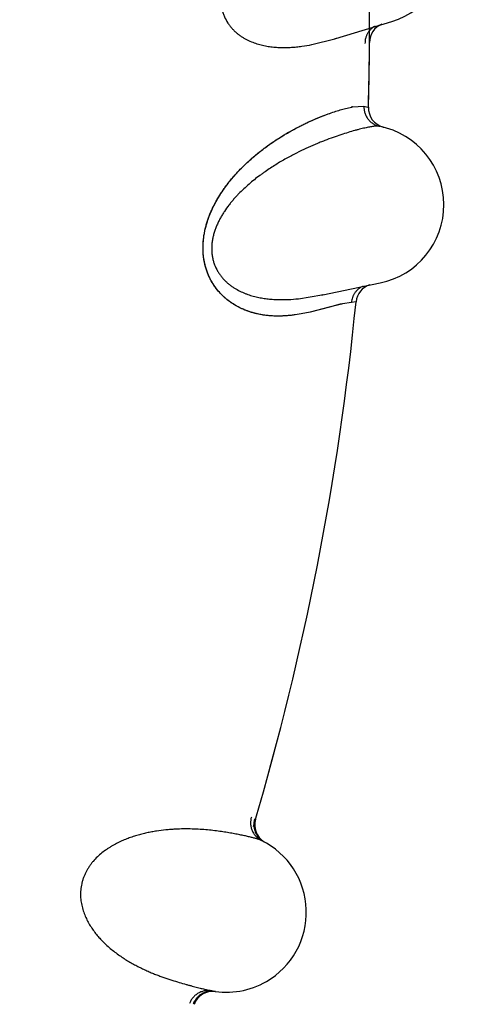
# Model space of a CAD drawing. Units: inches. Extents: x 0.4 to 16.6, y 0.6 to 10.4.
# Drawn here: x 6 to 6.1, y 8.8 to 9 of the extents above; entities that cross this region are included whole.
import ezdxf

# ---------------------------------------------------------------- set-up
doc = ezdxf.new("R2010")
doc.units = ezdxf.units.IN
doc.header["$LTSCALE"] = 0.935
doc.header["$MEASUREMENT"] = 0
doc.layers.get('0').update_dxf_attribs({"linetype": 'CONTINUOUS'})
doc.layers.add('AXIS', color=7, linetype='CONTINUOUS')
doc.layers.add('DRIVEN_DIMS', color=7, linetype='CONTINUOUS')
doc.dimstyles.new('DIMSTYLE_1', dxfattribs={"dimtxt": 0.1, "dimasz": 0.1875, "dimexe": 0.125, "dimexo": 0.0625, "dimgap": 0.1, "dimtad": 0, "dimtih": 1, "dimtoh": 1, "dimdec": 1, "dimlfac": 1.3333333333, "dimzin": 4, "dimdsep": 46, "dimtxsty": 'STANDARD', "dimblk": '_FILLED', "dimblk1": '_FILLED', "dimblk2": '_FILLED', "dimcen": 0.09, "dimadec": 0, "dimazin": 0, "dimtp": 0.005, "dimtm": 0.005, "dimtfac": 1, "dimtdec": 1, "dimtofl": 0, "dimtmove": 0, "dimatfit": 3, "dimldrblk": '_FILLED', "dimfxl": 1, "dimtolj": 1, "dimtzin": 4, "dimarcsym": 0})

# ---------------------------------------------------------------- blocks, each defined once
blk = doc.blocks.new('_FILLED')
at = {"color": 0, "linetype": 'BYBLOCK'}
blk.add_solid([(0, 0), (-1, 0.1666666667), (-1, -0.1666666667)], dxfattribs=at)
blk = doc.blocks.new('*D2')
at = {"layer": 'DRIVEN_DIMS', "color": 7, "linetype": 'CONTINUOUS'}
for p, q in [((5.6145576468, 9.7518723307), (7.6630422691, 9.7518723307)), ((7.5380422691, 9.7518723307), (7.5380422691, 7.8361259448)), ((7.5380422691, 5.470379559), (7.5380422691, 7.3861259448)), ((5.9962115605, 5.470379559), (7.6630422691, 5.470379559))]:
    blk.add_line(p, q, dxfattribs=at)
at = {"layer": 'DRIVEN_DIMS', "color": 7, "linetype": 'CONTINUOUS', "xscale": 0.1875, "yscale": 0.1875, "zscale": 0.1875}
for p, rotation in [((7.5380422691, 9.7518723307), 90), ((7.5380422691, 5.470379559), 270)]:
    blk.add_blockref('_FILLED', p, dxfattribs=dict(at, rotation=rotation))
at = {"layer": 'DRIVEN_DIMS', "color": 7, "linetype": 'CONTINUOUS', "insert": (7.4880422691, 7.7361259448), "char_height": 0.1, "width": 0.6, "attachment_point": 2, "line_spacing_factor": 0.9}
blk.add_mtext('145.0\\P[5.71]', dxfattribs=at)

msp = doc.modelspace()

# ---------------------------------------------------------------- linework, layer by layer
at = {"color": 7, "linetype": 'CONTINUOUS'}
for p, q in [((6.0722581701, 9.0113211299), (6.082753247, 9.0145156421)), ((6.067788371, 9.0101657741), (6.0720754106, 9.0112653806)), ((6.07207364, 9.0112649626), (6.0721601744, 9.0112913809)), ((6.0721598996, 9.0112922446), (6.0720765778, 9.0112657362)), ((6.0740755803, 8.9981712694), (6.0752486626, 8.998444471)), ((6.0740798416, 8.9981801464), (6.0752219982, 8.9984424857)), ((6.0753666073, 8.9984676552), (6.077531858, 8.9985999469)), ((6.0754101217, 8.9984774224), (6.0775318582, 8.9985999478)), ((6.0775318581, 8.9985999468), (6.0782818865, 8.9984286645)), ((6.0782818865, 8.9984286645), (6.0783823245, 8.9984018474)), ((6.0810433237, 8.9947004156), (6.0811424424, 8.9946760238)), ((6.0811424424, 8.994676024), (6.0812118953, 8.9946577616)), ((6.0698191699, 8.96320955), (6.0805638905, 8.9654237191)), ((6.0652619499, 8.9624708443), (6.0696320512, 8.9631708728)), ((6.0696302494, 8.9631706194), (6.0697188505, 8.9631889545)), ((6.0697186564, 8.9631898399), (6.0696332461, 8.9631711193)), ((6.0751893269, 8.9617797276), (6.0735505744, 8.9615200618)), ((6.0760265082, 8.9618639671), (6.0751893269, 8.9617797285)), ((6.0710884229, 8.9608992493), (6.0674686851, 8.9599635005)), ((6.0710344514, 8.9608845485), (6.0674712546, 8.9599639627)), ((6.073071749, 8.9614123268), (6.0710344514, 8.9608845485)), ((6.0730812359, 8.9614155655), (6.0710884229, 8.9608992493)), ((6.0497122278, 8.832454453), (6.0496746636, 8.8324595953))]:
    msp.add_line(p, q, dxfattribs=at)
for centre, radius, start, end in [((5.5498532927, 9.0136866456), 0.7381889764, 0, 180), ((5.5498532927, 9.0136866456), 0.52875, 359.9292153586, 55.3106085555), ((6.0783853746, 9.0288656137), 0.0149999999, 286.9157107503, 83.8627146337), ((6.0823439852, 9.0105382596), 0.00375, 112.9379192432, 179.6612389225), ((5.5498532927, 9.0136866456), 0.52875, 358.3434960829, 359.9036762165), ((5.5498532927, 9.0136866456), 0.52875, 359.9036762165, 359.9292153586), ((6.0529178908, 9.0741322608), 0.0657210437, 287.026784635, 287.2646544628), ((6.0778318852, 8.9849184209), 0.0137735921, 100.5508263137, 100.9227218549), ((6.078358055, 8.9829392848), 0.0158138878, 100.9041087345, 101.1407514772), ((6.0777513402, 8.9853498957), 0.0133346639, 100.1120553982, 100.5500663574), ((6.0821307578, 8.9982934448), 0.00375, 178.3434961064, 254.7191435942), ((6.0775364451, 8.9801150286), 0.015, 281.6445333747, 78.5773873543), ((6.0797899896, 8.9615009476), 0.00375, 107.6525889312, 174.3759113363), ((5.5498532927, 9.0136866456), 0.52875, 343.5476323297, 354.3759113466), ((6.0563468247, 9.0275360173), 0.0657219101, 281.7414598979, 281.9793574581), ((6.079264499, 8.935006743), 0.0271220391, 102.1618881813, 103.1987171005), ((6.0783979091, 8.9390107215), 0.0230270286, 102.1339024704, 103.3493795737), ((5.5498532927, 9.0136866456), 0.52875, 343.4929316265, 343.5476323297), ((6.0608036725, 8.8637334553), 0.0037499999, 163.6441445492, 238.8110077794), ((6.0517477089, 8.8473185761), 0.0149999982, 300.0000099541, 63.8771260322), ((6.0606409332, 8.8638267477), 0.0037540344, 233.2067077103, 241.3064318944), ((6.0517477087, 8.8473185758), 0.0149999959, 259.4430647704, 300.0000099541), ((6.049203532, 8.8287391161), 0.00375, 82.4458478452, 159.6765608109), ((6.0490187067, 8.8287827426), 0.0037328029, 81.6392705106, 90.1300061495)]:
    msp.add_arc(centre, radius, start, end, dxfattribs=at)
for points, knots in [([(6.0799890415, 9.0437796419), (6.0799216936, 9.0437868836), (6.0797750269, 9.0437920984), (6.0795388156, 9.043778156), (6.0792704205, 9.0437435956), (6.0789698089, 9.0436889665), (6.0786369275, 9.0436148016), (6.0782717393, 9.0435217101), (6.0778742781, 9.0434097944), (6.0774446238, 9.043278884), (6.0769828159, 9.0431288825), (6.0764889056, 9.0429596666), (6.0759630317, 9.0427711906), (6.0751979651, 9.0424859409), (6.0741683126, 9.0420795051), (6.0728533172, 9.041523971), (6.0714346063, 9.0408849541), (6.0701958043, 9.040288276), (6.0691595906, 9.039762983), (6.0683470862, 9.0393365945), (6.0675136074, 9.0388832102), (6.0663566389, 9.0382292052), (6.0651807699, 9.0375227507), (6.0639905663, 9.036761191), (6.0630723877, 9.0361475186), (6.0621455834, 9.0354982221), (6.061213715, 9.0348116442), (6.0602795263, 9.0340854472), (6.0595052477, 9.0334487314), (6.058886686, 9.032917204), (6.0582615695, 9.0323634338), (6.0574827552, 9.0316385742), (6.0565638229, 9.0307191877), (6.0556623363, 9.029743896), (6.0549377272, 9.0288863444), (6.0543773005, 9.0281704202), (6.05396579, 9.0276155556), (6.0535658341, 9.0270434646), (6.0530470562, 9.0262506451), (6.0525626119, 9.0254239391), (6.0521216412, 9.0245654487), (6.0518147524, 9.0239031177), (6.0515362461, 9.0232234509), (6.0512890385, 9.0225252), (6.0510766303, 9.0218100083), (6.0509038144, 9.0210821425), (6.0507758996, 9.0203450988), (6.0507108686, 9.0197254136), (6.0506849952, 9.0192282315), (6.0506770657, 9.0187347013), (6.0507015818, 9.0181244881), (6.0507738676, 9.0175222966), (6.0508605431, 9.0170496308), (6.0509397788, 9.0167005168), (6.0510328089, 9.0163573146), (6.0511731839, 9.0159131998), (6.0514598182, 9.0151730354), (6.0518877845, 9.014384916), (6.0523926989, 9.0136716477), (6.052797939, 9.0131838076), (6.0532291536, 9.0127373965), (6.053683193, 9.0123291218), (6.0541564753, 9.0119561494), (6.0546451791, 9.0116174122), (6.055145413, 9.0113121098), (6.0558202474, 9.0109500072), (6.0566824805, 9.0105704584), (6.0575645179, 9.0102733118), (6.0582698623, 9.0100816122), (6.0587941064, 9.0099603351), (6.0593167456, 9.0098591479), (6.0598377281, 9.009776544), (6.0603569893, 9.0097110389), (6.0610448195, 9.0096445969), (6.061900348, 9.0095977577), (6.0629202562, 9.0095940172), (6.0639283286, 9.0096366799), (6.0649216393, 9.0097199828), (6.0662104828, 9.0098765313), (6.067162844, 9.0100404809), (6.067788371, 9.0101657741)], [0, 0, 0, 0, 0.003230423, 0.0069805378, 0.0112750465, 0.0161280463, 0.021547269, 0.0275365938, 0.0340991327, 0.0412380877, 0.0489559997, 0.0572549103, 0.0661364623, 0.0755969407, 0.0961945991, 0.1189233351, 0.1436714874, 0.1703942429, 0.1844908125, 0.1990755242, 0.2141537281, 0.2297388937, 0.2624561516, 0.2795576228, 0.2971231918, 0.3151212312, 0.3335211263, 0.3523193141, 0.3715452589, 0.3813225052, 0.3912132051, 0.4113720955, 0.4320525482, 0.4531921474, 0.4746937676, 0.4855732633, 0.4965484598, 0.5076353504, 0.5188581763, 0.5417294357, 0.5532879733, 0.5648766759, 0.5765318519, 0.5883052, 0.6001877613, 0.6120959465, 0.6239627491, 0.6358397256, 0.6417860249, 0.6477017011, 0.6593753921, 0.6708809556, 0.67659318, 0.6822876691, 0.6879489448, 0.6935467562, 0.7044946825, 0.7257628949, 0.7360886159, 0.7461424683, 0.7559768546, 0.7656635199, 0.7752408409, 0.7846958027, 0.7940050423, 0.8031744375, 0.8212042451, 0.8388567696, 0.8475097261, 0.8560563197, 0.8645126923, 0.8728928041, 0.8812084799, 0.8894692305, 0.905845236, 0.9220493742, 0.9380918763, 0.9539493078, 0.9695752632, 1, 1, 1, 1]), ([(6.0796272386, 9.0136381733), (6.0794836934, 9.0135566503), (6.0792754591, 9.0134188404), (6.0790172015, 9.01320866), (6.0788325713, 9.0130367506), (6.0786594898, 9.0128521921), (6.0784996047, 9.0126557415), (6.0783537407, 9.0124489654), (6.0782224008, 9.0122335769), (6.0781061652, 9.0120112291), (6.0780055721, 9.011783598), (6.0779212357, 9.0115522357), (6.0778314178, 9.011243252), (6.0777580704, 9.0108566362), (6.0777377288, 9.0105450009), (6.0777372025, 9.0103920621)], [0, 0, 0, 0, 0.1259060975, 0.1897091359, 0.2538407442, 0.3181569891, 0.3825368233, 0.4468666354, 0.5110088871, 0.5748059304, 0.6380881721, 0.7006835288, 0.7624784155, 0.8833529112, 1, 1, 1, 1]), ([(6.0674686851, 8.9599635005), (6.0670181772, 8.9598608404), (6.0660874574, 8.9596639827), (6.0648982244, 8.9594657608), (6.0639026879, 8.9593412426), (6.063125581, 8.9592677068), (6.0623276157, 8.9592192013), (6.0612222823, 8.9591933675), (6.0597896594, 8.9592481683), (6.0583342112, 8.9594450879), (6.0571479149, 8.9597077471), (6.0562374208, 8.9599673937), (6.0553172885, 8.9602941593), (6.0543892889, 8.9607006123), (6.0534562546, 8.9611978716), (6.052525023, 8.9617949465), (6.0517697176, 8.962379275), (6.0511806656, 8.9629070735), (6.0507421385, 8.9633414663), (6.050314962, 8.9638102942), (6.0499026561, 8.9643137353), (6.0495084732, 8.9648524578), (6.0491356733, 8.9654289037), (6.0487870291, 8.966046094), (6.0484659846, 8.9667047969), (6.0481767241, 8.967402532), (6.0479247736, 8.9681353515), (6.0477154383, 8.9689019732), (6.0475523142, 8.9696993419), (6.047436795, 8.9705204835), (6.0473723945, 8.971356902), (6.0473615117, 8.9720600048), (6.0473778927, 8.9726259504), (6.0474027418, 8.973053094), (6.0474397338, 8.9734804944), (6.0475044152, 8.9740467344), (6.0476565498, 8.9750235271), (6.0479160999, 8.9761173759), (6.0482453613, 8.9771783118), (6.048520574, 8.9779471792), (6.0488220642, 8.9786914746), (6.0491474901, 8.9794129166), (6.0494942587, 8.9801134934), (6.049977014, 8.9810120698), (6.0504930416, 8.9818729334), (6.0510358756, 8.9826948696), (6.0515815888, 8.9834744234), (6.0522842485, 8.9844026422), (6.0531600094, 8.9854536566), (6.0540535705, 8.9864379032), (6.0549556992, 8.9873584433), (6.055860512, 8.9882173809), (6.0567637599, 8.9890196618), (6.0576625682, 8.9897713189), (6.0585563057, 8.9904759746), (6.059443694, 8.9911367744), (6.060323, 8.9917565706), (6.0611917842, 8.9923377019), (6.0623141458, 8.9930523168), (6.0634220463, 8.9937095406), (6.0645117513, 8.9943112733), (6.06529526, 8.994724277), (6.0660588832, 8.9951090012), (6.0670331885, 8.995579233), (6.0682012522, 8.9961082548), (6.0693431228, 8.9965820437), (6.0702143146, 8.9969202135), (6.0710233946, 8.9972208588), (6.0719786109, 8.9975527409), (6.0728996186, 8.9978422958), (6.0735881876, 8.9980408415), (6.0739159096, 8.9981296094), (6.0740755803, 8.9981712694)], [0, 0, 0, 0, 0.0206386566, 0.0424822098, 0.0538280283, 0.0654470797, 0.0773424297, 0.0895284644, 0.1148227173, 0.1412953412, 0.1550005557, 0.1690672121, 0.1835586137, 0.1985821815, 0.2142775215, 0.2307349937, 0.2479370887, 0.2568646523, 0.2660507372, 0.2754957292, 0.2851822645, 0.2951029484, 0.3052968931, 0.3158279574, 0.3267460637, 0.3380076562, 0.3495448978, 0.3613363064, 0.3734787677, 0.3858743431, 0.3983511724, 0.4109256949, 0.4172629365, 0.4236378871, 0.430034367, 0.4364225277, 0.4490915528, 0.4741714667, 0.4865429556, 0.4987000364, 0.5106363722, 0.5224028975, 0.5340431132, 0.5455453156, 0.5679588435, 0.5788416591, 0.5895385891, 0.6104586394, 0.6308200268, 0.6506258122, 0.669820995, 0.6883775849, 0.7063401657, 0.7237744902, 0.7407057602, 0.7571694939, 0.7731879, 0.7887529805, 0.8038520405, 0.832616031, 0.8462717163, 0.8594509517, 0.8721748345, 0.8844627357, 0.9077718033, 0.929439405, 0.9396733619, 0.9495127659, 0.9679917621, 0.9848350859, 0.9926292401, 1, 1, 1, 1]), ([(6.0674712546, 8.9599639627), (6.0670179541, 8.9598657363), (6.0660824989, 8.9596713105), (6.0646300108, 8.959424976), (6.0630873302, 8.9592496569), (6.0617457465, 8.9591926312), (6.0606337405, 8.9592147813), (6.0599190539, 8.9592612803), (6.0593385823, 8.9593198754), (6.0587448041, 8.9593945483), (6.0579917721, 8.9595193829), (6.0570795835, 8.95972482), (6.0561555685, 8.9599940769), (6.0552225161, 8.9603341173), (6.0542840084, 8.9607522718), (6.0535106166, 8.9611717967), (6.0528972517, 8.9615559196), (6.0524358412, 8.9618734777), (6.0519786295, 8.9622190531), (6.0515266502, 8.962593775), (6.0510817813, 8.9629991521), (6.0504945183, 8.9635903443), (6.0497929327, 8.9644192453), (6.0490378944, 8.965550923), (6.0485036384, 8.9666068018), (6.0481373758, 8.9675213346), (6.0478953932, 8.9682486448), (6.0476941256, 8.9690042927), (6.0475642943, 8.9696521839), (6.0474846231, 8.9701812583), (6.0474214446, 8.9707206362), (6.0473740576, 8.971404201), (6.047365352, 8.9722316289), (6.0474027149, 8.9730628426), (6.0474842846, 8.9738916708), (6.0476081371, 8.9747121297), (6.0477729325, 8.9755192516), (6.0480413711, 8.9765681711), (6.0484598681, 8.9778342433), (6.0489726606, 8.979047819), (6.0494242851, 8.9799770892), (6.0498925466, 8.9808648445), (6.0505164275, 8.9819228504), (6.0511906217, 8.9829283049), (6.0517485358, 8.9836941421), (6.052308304, 8.9844250491), (6.0530232242, 8.9852958166), (6.0539060433, 8.9862818599), (6.0548015055, 8.9872057382), (6.0557036802, 8.9880720149), (6.0566075059, 8.9888850914), (6.057510195, 8.9896474898), (6.0584088917, 8.9903621768), (6.0593008743, 8.9910320397), (6.0601834024, 8.991660229), (6.0610546443, 8.9922490025), (6.0619131774, 8.9928002912), (6.062757562, 8.9933161792), (6.0638453073, 8.9939493938), (6.065162178, 8.9946653001), (6.0666940053, 8.9954254954), (6.0681450322, 8.9960837396), (6.0695099161, 8.9966514507), (6.0707852095, 8.9971369899), (6.0719675221, 8.9975490778), (6.0730533166, 8.9978960333), (6.0737484648, 8.9980936409), (6.0740798416, 8.9981801464)], [0, 0, 0, 0, 0.0207151107, 0.0426669527, 0.0657738921, 0.0900141797, 0.1025712678, 0.1154346738, 0.1219879638, 0.1286257569, 0.1421605152, 0.1560606584, 0.1703618176, 0.1851156528, 0.2003799377, 0.2162096939, 0.2243637845, 0.2326943213, 0.2412176647, 0.2499518776, 0.2589069553, 0.2680869427, 0.2871557623, 0.3073026799, 0.3287115281, 0.3398684504, 0.3512813254, 0.3629231776, 0.3747725203, 0.3807708543, 0.386815352, 0.3990230242, 0.4113527067, 0.4237525728, 0.4361657127, 0.4485316802, 0.4607945064, 0.4729407919, 0.496872175, 0.520267505, 0.5317252731, 0.5430098327, 0.5650866476, 0.5865446595, 0.597048229, 0.6074006354, 0.6276585586, 0.6473487968, 0.6664943274, 0.6851078657, 0.7031985886, 0.7207819142, 0.7378706754, 0.7544737156, 0.7705965593, 0.7862466922, 0.8014325638, 0.8161608203, 0.830436307, 0.8576421227, 0.883086026, 0.9067957444, 0.9287910389, 0.9490966913, 0.9677322145, 0.9847041194, 1, 1, 1, 1]), ([(6.077531858, 8.9985999469), (6.0775253655, 8.9983931347), (6.0775473835, 8.9979684064), (6.0776635171, 8.9974441179), (6.0778152535, 8.9970308879), (6.078007124, 8.9966235002), (6.078315025, 8.996145895), (6.0787063959, 8.995734433), (6.0790563788, 8.995453127), (6.0794206944, 8.9952102338), (6.0799004523, 8.9949769033), (6.0803058774, 8.9948585833), (6.0805071083, 8.9948179254)], [0, 0, 0, 0, 0.1188022162, 0.2429578486, 0.3067153582, 0.3712390779, 0.5012381557, 0.631039547, 0.6953287574, 0.7587742179, 0.8821260579, 1, 1, 1, 1]), ([(6.0805071085, 8.9948179254), (6.080440714, 8.9948313401), (6.0802951513, 8.9948500429), (6.0800586599, 8.9948579186), (6.0797882224, 8.9948482284), (6.0794838566, 8.9948215225), (6.0791455587, 8.9947783365), (6.078773348, 8.9947192803), (6.0783672675, 8.9946444528), (6.0779273811, 8.9945536768), (6.0774537193, 8.9944468528), (6.0769463215, 8.9943238532), (6.0764053218, 8.9941846198), (6.0756172321, 8.9939710575), (6.0745545181, 8.9936611969), (6.0731939401, 8.9932291564), (6.0717223976, 8.9927235419), (6.0704338994, 8.9922435137), (6.0693537038, 8.9918159055), (6.068505377, 8.9914661741), (6.0676336782, 8.9910914937), (6.0664213848, 8.990546844), (6.0651854397, 8.9899517091), (6.0639301448, 8.9893030237), (6.0629593412, 8.988776539), (6.061976667, 8.9882153763), (6.0609855161, 8.987617557), (6.0599884052, 8.9869805007), (6.059158767, 8.9864178152), (6.0584938731, 8.9859455268), (6.0578204035, 8.9854516941), (6.0569781296, 8.9848016575), (6.0559784144, 8.9839708281), (6.0549909211, 8.9830827238), (6.054190399, 8.9822955657), (6.0535664072, 8.9816343094), (6.0531055347, 8.9811197104), (6.0526545808, 8.9805868941), (6.0520649777, 8.979845233), (6.0515064405, 8.9790666668), (6.0509882642, 8.9782524466), (6.050621669, 8.9776212009), (6.0502817389, 8.9769700786), (6.0499712625, 8.9762975681), (6.0496938772, 8.9756049833), (6.0494547482, 8.9748961312), (6.049259484, 8.9741740043), (6.0491376469, 8.9735629442), (6.0490660854, 8.9730702594), (6.0490127279, 8.9725795579), (6.0489809296, 8.9719696808), (6.0489974369, 8.9713633908), (6.0490402041, 8.9708847504), (6.0490869441, 8.9705298218), (6.0491479646, 8.9701795093), (6.0492468328, 8.9697243521), (6.0494640673, 8.9689609312), (6.0498176158, 8.9681367403), (6.0502546805, 8.9673799941), (6.0506132601, 8.9668568992), (6.0510015201, 8.9663726643), (6.0514160206, 8.9659243013), (6.051852934, 8.965509318), (6.0523083569, 8.9651270037), (6.0527783407, 8.96477692), (6.0534169505, 8.9643541943), (6.0542405554, 8.9638968343), (6.055091471, 8.9635197017), (6.0557761581, 8.9632638439), (6.0562870019, 8.9630947913), (6.056798098, 8.962945891), (6.0573092564, 8.9628156476), (6.0578202757, 8.9627025889), (6.0584990612, 8.9625730696), (6.0593466376, 8.962447622), (6.060361865, 8.9623499481), (6.0613695813, 8.9622995703), (6.0623663424, 8.9622910194), (6.0636641266, 8.9623281796), (6.064627541, 8.9624037047), (6.0652619499, 8.9624708443)], [0, 0, 0, 0, 0.0032304222, 0.0069805374, 0.011275047, 0.016128048, 0.0215472715, 0.0275365965, 0.034099135, 0.0412380891, 0.0489560002, 0.0572549102, 0.0661364623, 0.0755969415, 0.0961946026, 0.1189233405, 0.1436714921, 0.1703942446, 0.1844908125, 0.1990755224, 0.2141537249, 0.2297388898, 0.262456149, 0.279557621, 0.2971231902, 0.3151212297, 0.3335211254, 0.3523193145, 0.3715452615, 0.3813225084, 0.3912132085, 0.4113720973, 0.4320525474, 0.4531921476, 0.4746937726, 0.4855732699, 0.4965484651, 0.5076353523, 0.5188581751, 0.5417294356, 0.5532879752, 0.5648766788, 0.5765318549, 0.5883052025, 0.6001877629, 0.6120959471, 0.6239627487, 0.6358397236, 0.6417860222, 0.6477016981, 0.6593753898, 0.6708809552, 0.6765931807, 0.6822876709, 0.6879489474, 0.6935467587, 0.7044946813, 0.7257628899, 0.7360886126, 0.7461424674, 0.7559768558, 0.7656635225, 0.7752408436, 0.7846958043, 0.7940050415, 0.803174434, 0.8212042403, 0.8388567689, 0.847509727, 0.8560563215, 0.8645126943, 0.8728928059, 0.8812084813, 0.8894692313, 0.9058452361, 0.9220493745, 0.9380918781, 0.9539493113, 0.9695752668, 1, 1, 1, 1]), ([(6.0773703424, 8.9648379351), (6.0772198981, 8.9647699814), (6.0769998549, 8.9646519391), (6.0767233347, 8.9644664418), (6.0765236541, 8.9643122706), (6.0763343081, 8.9641444403), (6.0761570068, 8.9639635529), (6.0759927158, 8.9637710924), (6.0758420939, 8.9635687182), (6.0757058709, 8.963358023), (6.0755847372, 8.963140626), (6.0754794474, 8.9629180162), (6.0753615494, 8.9626186201), (6.0752529006, 8.9622404048), (6.0752039391, 8.9619319685), (6.075189327, 8.9617797285)], [0, 0, 0, 0, 0.1259061103, 0.1897091531, 0.2538407646, 0.3181570117, 0.3825368473, 0.4468666599, 0.5110089111, 0.5748059531, 0.6380881926, 0.7006835465, 0.7624784299, 0.8833529186, 1, 1, 1, 1]), ([(6.0564340081, 8.8651995213), (6.0563753767, 8.8650015811), (6.0562890114, 8.8645861627), (6.0562680261, 8.8640508452), (6.0563094335, 8.8636136374), (6.0563909752, 8.8631718388), (6.0565664267, 8.8626327109), (6.0568390588, 8.8621359901), (6.0571049184, 8.8617752713), (6.057394395, 8.8614477995), (6.0577977189, 8.861099892), (6.0581587105, 8.8608819188), (6.0583425251, 8.8607911086)], [0, 0, 0, 0, 0.1187744167, 0.2428918156, 0.3066279188, 0.3711318123, 0.501101186, 0.6308893461, 0.6951824632, 0.7586415106, 0.8820416898, 1, 1, 1, 1]), ([(6.0570445251, 8.8648783959), (6.0569941988, 8.864707336), (6.056936593, 8.8644420344), (6.0568976526, 8.864080108), (6.056888268, 8.8637995374), (6.0569006269, 8.8635148913), (6.0569353717, 8.8632285547), (6.0569922634, 8.8629430927), (6.0570712709, 8.8626611999), (6.0571723068, 8.86238557), (6.0572953051, 8.8621190282), (6.0574383854, 8.8618636534), (6.0575996683, 8.8616214004), (6.0577772945, 8.8613941677), (6.0580315164, 8.8611162146), (6.0582441099, 8.8609314948), (6.0583925299, 8.8608205113)], [0, 0, 0, 0, 0.1176009349, 0.1782576182, 0.2399400054, 0.3025601898, 0.3659833024, 0.4299866214, 0.4943499644, 0.5588745647, 0.6233954617, 0.6877504389, 0.7517439782, 0.8151583883, 0.877771125, 1, 1, 1, 1]), ([(6.0583458589, 8.8607894699), (6.0582962495, 8.8608138092), (6.0581882411, 8.8608621841), (6.0580120717, 8.8609311905), (6.0578112833, 8.8610016339), (6.057585937, 8.8610738187), (6.0573360902, 8.861148056), (6.0570618157, 8.8612246437), (6.0567632718, 8.8613039203), (6.056317891, 8.8614170556), (6.0557023172, 8.8615635312), (6.0550470339, 8.861708106), (6.0544773265, 8.8618274205), (6.0538493446, 8.8619543135), (6.0530097983, 8.8621136511), (6.0519366695, 8.8622979838), (6.0507778184, 8.8624745711), (6.0495342714, 8.8626373263), (6.048206094, 8.8627775943), (6.0467933176, 8.8628866049), (6.0452991061, 8.862955284), (6.0437297677, 8.8629712789), (6.042379344, 8.8629308385), (6.0412678331, 8.8628617295), (6.0401124495, 8.8627627108), (6.0389367053, 8.8626156305), (6.0377438405, 8.8624133098), (6.0368254643, 8.8622277523), (6.0358948415, 8.8620073137), (6.0349543954, 8.8617492312), (6.0340076624, 8.8614493464), (6.0330583882, 8.861103624), (6.0321082949, 8.8607071102), (6.0311599139, 8.8602517692), (6.0303792051, 8.8598207306), (6.0297620909, 8.8594412804), (6.0291476601, 8.8590345446), (6.0283974255, 8.8584766598), (6.0275424125, 8.8577247758), (6.0268800179, 8.8570253148), (6.0263882229, 8.8564198896), (6.0260405129, 8.8559411507), (6.0257191828, 8.8554403737), (6.0254272134, 8.8549190783), (6.0251672771, 8.8543793826), (6.0249425497, 8.853823515), (6.0247553029, 8.8532546019), (6.0246061724, 8.8526766408), (6.0244962412, 8.8520935154), (6.0244262248, 8.8515089619), (6.0243943271, 8.8509266258), (6.0243988117, 8.8503496037), (6.0244380525, 8.8497804338), (6.0245331345, 8.8490386843), (6.0247261697, 8.8481382937), (6.0250594853, 8.8471062754), (6.0254738157, 8.8461324137), (6.0259554892, 8.8452173318), (6.0264038573, 8.8444975034), (6.0267841068, 8.8439485726), (6.0271718876, 8.8434238463), (6.0276768257, 8.8428003136), (6.0281050612, 8.8423271459), (6.0283226362, 8.8420985005)], [0, 0, 0, 0, 0.0033273959, 0.0071215787, 0.0113901971, 0.0161381778, 0.0213687279, 0.0270839313, 0.0332848862, 0.039968209, 0.0547539011, 0.0713843846, 0.0803735801, 0.0898029639, 0.1099624106, 0.1318269451, 0.1553644379, 0.1805437842, 0.2073394228, 0.2357760864, 0.2658549732, 0.2973919529, 0.330256767, 0.3471816695, 0.3644457997, 0.400078649, 0.4184880763, 0.4372911113, 0.4564860897, 0.4760653603, 0.4960005701, 0.5162687671, 0.5368794743, 0.5579679091, 0.5795863897, 0.5905441515, 0.6015831192, 0.6239494828, 0.6467806072, 0.6700623825, 0.6818568755, 0.693730096, 0.7056717445, 0.7176645462, 0.7296859838, 0.7417185894, 0.7537419909, 0.765724871, 0.7776348173, 0.7894467098, 0.801149654, 0.8127294132, 0.8241712945, 0.8354823831, 0.8577383167, 0.8795037636, 0.9006915837, 0.9213870279, 0.9417118699, 0.9517145916, 0.9615915848, 0.9809947238, 1, 1, 1, 1]), ([(6.0283226363, 8.8420985005), (6.0284555386, 8.8419588359), (6.0287242673, 8.8416849422), (6.0292714148, 8.8411580185), (6.0299705097, 8.8405370333), (6.0308306845, 8.839846171), (6.0316997817, 8.8392104544), (6.032571105, 8.8386268196), (6.0334399281, 8.8380911477), (6.0343029765, 8.8375982261), (6.0351587483, 8.8371447077), (6.036005202, 8.8367273389), (6.0368403458, 8.8363430459), (6.0376622514, 8.8359888675), (6.0384689361, 8.8356617561), (6.0392588004, 8.8353597257), (6.0400302189, 8.8350809183), (6.0407815441, 8.8348234446), (6.0417365079, 8.8345119569), (6.042867849, 8.8341661626), (6.0439570028, 8.833856886), (6.0447693407, 8.8336357378), (6.0454934379, 8.8334425227), (6.046172048, 8.8332654785), (6.0468041821, 8.8331037656), (6.0472247522, 8.8329972559), (6.0476091131, 8.8329005476), (6.047956988, 8.8328133946), (6.0482684865, 8.8327365455), (6.0485437848, 8.8326706147), (6.0487830738, 8.8326162354), (6.0489309688, 8.8325855182), (6.0489989975, 8.8325725812)], [0, 0, 0, 0, 0.0250466467, 0.0498404962, 0.0986755374, 0.1464654226, 0.1931189913, 0.2385217429, 0.2826751809, 0.325693119, 0.367620427, 0.408480045, 0.4482851318, 0.4870401531, 0.5247394983, 0.5613656003, 0.5968943718, 0.6312972728, 0.6645416954, 0.7273873257, 0.7849724505, 0.8116258144, 0.8367622515, 0.8823343352, 0.9027372565, 0.9215302645, 0.938697377, 0.9542276688, 0.9681209557, 0.9803787968, 0.9910036826, 1, 1, 1, 1]), ([(6.0489995252, 8.8325724809), (6.0487977053, 8.8326100832), (6.0483774694, 8.8326520835), (6.0478452627, 8.8326152548), (6.0474165264, 8.83252636), (6.0469867031, 8.8323964832), (6.0464697864, 8.8321614061), (6.0460055114, 8.8318337621), (6.0456751095, 8.8315278068), (6.0453797356, 8.8312014151), (6.0450758038, 8.830758718), (6.0448964062, 8.830373116), (6.044825014, 8.8301789129)], [0, 0, 0, 0, 0.1178732561, 0.2412249037, 0.3046704256, 0.3689597858, 0.498761688, 0.6287612964, 0.6932851903, 0.757042796, 0.8811983352, 1, 1, 1, 1]), ([(6.0490102369, 8.8325155359), (6.0488248948, 8.8325152059), (6.0485440291, 8.8324940813), (6.0481740714, 8.832423056), (6.0478958456, 8.8323469407), (6.0476217515, 8.8322490122), (6.0473544151, 8.8321296825), (6.0470965118, 8.8319893972), (6.0468507932, 8.8318286992), (6.0466190009, 8.8316498145), (6.0464028148, 8.831454852), (6.0462038698, 8.8312459548), (6.0460238904, 8.8310250382), (6.0458637873, 8.8307943985), (6.0456787857, 8.8304808492), (6.0455664857, 8.8302336455), (6.0455046527, 8.8300663784)], [0, 0, 0, 0, 0.1222254298, 0.1848369982, 0.2482507412, 0.3122440778, 0.3765992248, 0.4411205554, 0.5056457509, 0.5700098146, 0.6340139379, 0.6974378804, 0.7600588392, 0.821741829, 0.8823989222, 1, 1, 1, 1])]:
    msp.add_open_spline(points, degree=3, knots=knots, dxfattribs=at)
for points in [[(6.0752486626, 8.998444471), (6.0752666077, 8.9984480365), (6.0752845527, 8.998451602), (6.0753024978, 8.9984551675)], [(6.0760580411, 8.961868452), (6.0760475301, 8.9618669571), (6.0760370192, 8.9618654621), (6.0760265082, 8.9618639671)], [(6.0583521632, 8.8607863649), (6.0583500618, 8.8607873999), (6.0583479603, 8.8607884349), (6.0583458589, 8.8607894699)]]:
    msp.add_open_spline(points, degree=3, dxfattribs=at)
at = {"layer": 'AXIS', "color": 7, "linetype": 'CONTINUOUS'}
for start, end in [(359.9768061801, 55.3105796601), (358.343507153, 359.9502149374), (343.5480761418, 354.375938949)]:
    msp.add_arc((5.5498532927, 9.0136866456), 0.52875, start, end, dxfattribs=at)

# ---------------------------------------------------------------- dimensions: what is measured, and where the dimension line sits
at = {"layer": 'DRIVEN_DIMS', "color": 7, "linetype": 'CONTINUOUS'}
dim = msp.add_linear_dim(base=(7.5380422691, 9.7518723307), p1=(5.9337115605, 5.470379559), p2=(5.5520576468, 9.7518723307), angle=90, dimstyle='DIMSTYLE_1', dxfattribs=at)
dim.commit()
dim.dimension.update_dxf_attribs({"geometry": '*D2', "text_midpoint": (7.5380422691, 7.6111259448), "dimtype": 160})

doc.saveas('drawing.dxf')
